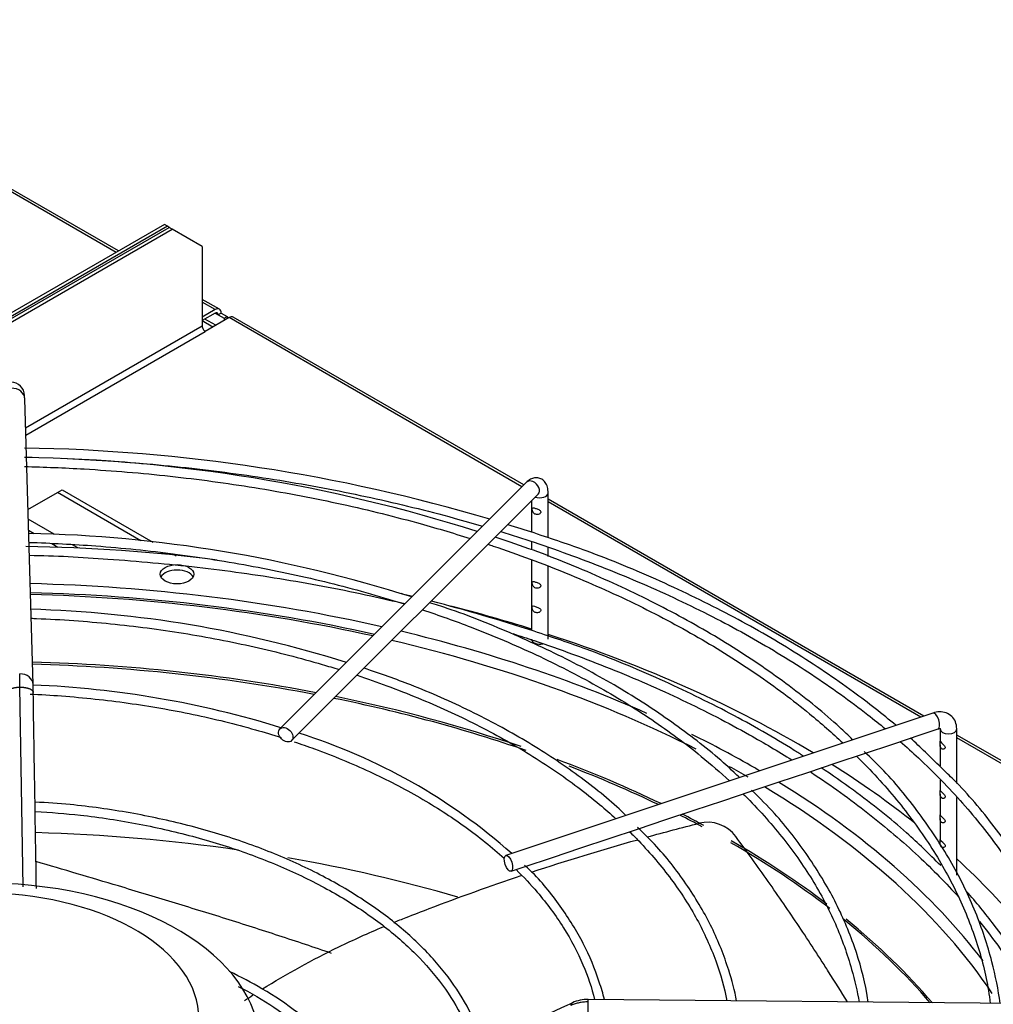
# Paper-space layout 'Layout1' of a CAD drawing. Units: inches. Extents: x 0 to 16.7, y -0.7 to 10.7.
# Drawn here: x 3.7 to 4.1, y 9.8 to 10.1 of the extents above; entities that cross this region are included whole.
import ezdxf

# ---------------------------------------------------------------- set-up
doc = ezdxf.new("R2010")
doc.units = ezdxf.units.IN
doc.header["$MEASUREMENT"] = 0
for name, color, linetype in [('0510F-3479_-_PAN', 7, 'Continuous'), ('0510F-3480_-_PAN', 7, 'Continuous'), ('0719F-3054_TOP_C', 7, 'Continuous'), ('Default', 7, 'Continuous'), ('DUNLI_630', 7, 'Continuous')]:
    doc.layers.add(name, color=color, linetype=linetype)

# ---------------------------------------------------------------- blocks, each defined once
blk = doc.blocks.new('SE2')
at = {"layer": '0510F-3479_-_PAN', "color": 7, "linetype": 'Continuous'}
for p, q in [((3.60215350377067, 9.973383013512805), (3.756339977173568, 10.06240261543736)), ((3.757489025692996, 10.06173921196535), (3.756339977173568, 10.06240261543736)), ((3.605041955361031, 9.973723854872036), (3.757489025692996, 10.06173921196535)), ((3.768979510887277, 10.05510517724532), (3.757489025692996, 10.06173921196535)), ((3.768979510887277, 10.05510517724532), (3.768979510887277, 10.02458861753314)), ((3.768979510887277, 10.02458861753314), (3.701339547672906, 9.985536666563352)), ((3.779217533195382, 10.02784592858068), (3.770128559406705, 10.02259840711713)), ((3.891324578382022, 9.963120895864124), (3.779217533195383, 10.02784592858068)), ((3.892021419713454, 9.963817737195557), (3.780842533195382, 10.02800689725496)), ((3.701415932554286, 9.982927153507163), (3.770128559406706, 10.02259840711713)), ((4.045206559989358, 9.875376255221424), (3.901374490707639, 9.958417739139316)), ((4.043999595398504, 9.874973933691138), (3.901374490707639, 9.957318576277599)), ((4.679147982810952, 9.509370004104964), (4.057799914254096, 9.868105478746678)), ((4.677522982810952, 9.509209035430679), (4.057799914254097, 9.867006315884959))]:
    blk.add_line(p, q, dxfattribs=at)
for centre, major_axis, ratio, start_param, end_param in [((3.779217533195382, 10.02519231469266), (-0.001624999999999527, -0.002814582562299911), 0.5773502691895748, 3.141592653589793, 3.926990816987737), ((3.770128559406706, 10.02392521406114), (0.000812499999999575, -0.001407291281150021), 0.5773502691896262, 3.926990816987466, 5.497787143783846)]:
    blk.add_ellipse(centre, major_axis=major_axis, ratio=ratio, start_param=start_param, end_param=end_param, dxfattribs=at)
at = {"layer": '0510F-3480_-_PAN', "color": 7, "linetype": 'Continuous'}
for p, q in [((3.736936485613031, 10.05335606564568), (3.299369289957029, 10.30598560384619)), ((3.735984582651887, 10.05280648421482), (3.299369289957029, 10.30488644098448)), ((3.754472773329493, 10.06348064607937), (3.597459769936326, 9.972829146304061)), ((3.755621821848921, 10.06281724260736), (3.600348221526688, 9.973169987663288)), ((3.755621821848921, 10.06281724260736), (3.754472773329492, 10.06348064607936)), ((3.756339977173567, 10.06240261543735), (3.755621821848921, 10.06281724260736)), ((3.775528183793022, 10.03107513831298), (3.768979510887278, 10.03485601637794)), ((3.773903183793022, 10.0309141696387), (3.768979510887278, 10.03375685351623)), ((3.773903183793022, 10.0309141696387), (3.768979510887278, 10.02807148576116)), ((3.773903183793022, 10.02958736269469), (3.768979510887278, 10.02674467881715)), ((3.773903183793021, 10.02958736269469), (3.775052232312449, 10.02892395922268)), ((3.776201280831878, 10.02958736269469), (3.77505223231245, 10.02892395922268)), ((3.77505223231245, 10.02892395922268), (3.777350329351306, 10.02759715227868)), ((3.776201280831878, 10.02958736269469), (3.778499377870735, 10.02826055575068)), ((3.777350329351307, 10.02759715227868), (3.778499377870735, 10.02826055575068)), ((3.778499377870735, 10.02826055575068), (3.778499377870735, 10.02743130141067)), ((3.777350329351307, 10.02759715227868), (3.777350329351307, 10.02676789793867))]:
    blk.add_line(p, q, dxfattribs=at)
for major_axis, ratio, start_param, end_param in [((-0.001625000000000192, -0.002814582562298903), 0.5773502691897262, 2.356194490192427, 3.92699081698757), ((-0.0008125000000000146, -0.001407291281149753), 0.5773502691896256, 2.35619449019231, 3.92699081698782)]:
    blk.add_ellipse((3.773903183793022, 10.02826055575068), major_axis=major_axis, ratio=ratio, start_param=start_param, end_param=end_param, dxfattribs=at)
at = {"layer": '0719F-3054_TOP_C', "color": 7, "linetype": 'Continuous'}
for p, q in [((3.772990538032596, 10.0242507712472), (3.768979510887276, 10.02656653884928)), ((3.774156619159998, 10.0249240085), (3.76999131827707, 10.02732884608602))]:
    blk.add_line(p, q, dxfattribs=at)
at = {"layer": 'DUNLI_630', "color": 7, "linetype": 'Continuous'}
for p, q in [((3.70420979154242, 9.887481413788413), (3.70100960759809, 9.996808307199984)), ((3.89303482826782, 9.964831145749923), (3.798669670787505, 9.870465988269626)), ((3.702252072609967, 9.95436235962817), (3.71357557208533, 9.960899985098441)), ((3.71357557208533, 9.96089998509844), (3.715385097312776, 9.96194471497561)), ((3.745495872476231, 9.942470791075142), (3.713575572085331, 9.96089998509844)), ((3.715385097312776, 9.96194471497561), (3.750029022316892, 9.941943035548702)), ((3.803193483856119, 9.86594217520101), (3.897558641336435, 9.960307332681307)), ((3.901374490707639, 9.943569752105203), (3.901374490707639, 9.960746891776196)), ((3.894976852912364, 9.957725544257235), (3.894976852912364, 9.945764287762648)), ((3.712250961592009, 9.944949071288589), (3.702360465946963, 9.950659351611675)), ((3.704648888583804, 9.94515921067759), (3.702484892839427, 9.94640859420313)), ((3.894976852912364, 9.942159721691477), (3.894976852912364, 9.939044670658282)), ((3.713715591752388, 9.939924547162546), (3.711343351733507, 9.941294160576028)), ((3.721353721150193, 9.939693590607304), (3.719245442022966, 9.940910806128935)), ((3.754515198097941, 9.937263480999539), (3.753424221545661, 9.937893356605677)), ((3.901374490707639, 9.936489385808008), (3.901374490707639, 9.939875303118352)), ((3.757823267107787, 9.93744302622055), (3.759043203740594, 9.936738695477203)), ((3.894976852912364, 9.935004523535438), (3.894976852912364, 9.908154012184479)), ((3.901374490707639, 9.90474937035981), (3.901374490707639, 9.932627011741658)), ((3.700436948948235, 9.809963956814464), (3.699201838101226, 9.886428324696865)), ((4.048603074833177, 9.876508426836029), (3.88515782761304, 9.822026677762652)), ((4.044142084022991, 9.868277727540017), (4.050626185540962, 9.870439094712674)), ((4.051402276458821, 9.870434631383558), (4.051402276458821, 9.8656691958383)), ((4.057799914254096, 9.849601333850895), (4.057799914254096, 9.870434631383556)), ((4.033292384324201, 9.864661160973755), (4.044142084022991, 9.868277727540018)), ((4.022454429780671, 9.861048509459245), (4.033292384324201, 9.864661160973755)), ((4.051402276458821, 9.864319125546615), (4.051402276458821, 9.8562657036622)), ((4.011591985062247, 9.857427694553104), (4.022454429780671, 9.861048509459245)), ((4.000716975610772, 9.853802691402613), (4.011591985062248, 9.857427694553104)), ((3.989848637401949, 9.850179911999671), (4.000716975610771, 9.853802691402612)), ((3.979016681818661, 9.846569260138576), (3.989848637401949, 9.850179911999673)), ((4.051402276458821, 9.850807800596186), (4.051402276458821, 9.846864058049215)), ((3.968207168913457, 9.842966089170174), (3.979016681818661, 9.846569260138574)), ((4.051402276458821, 9.84551398775753), (4.051402276458821, 9.837461489154672)), ((4.057799914254096, 9.814437109967171), (4.057799914254096, 9.84424372057415)), ((3.957264358599833, 9.839318485732301), (3.968207168913457, 9.842966089170176)), ((3.946444184596551, 9.835711761064541), (3.957264358599833, 9.839318485732301)), ((4.051402276458821, 9.836111418862988), (4.051402276458821, 9.827955164280182)), ((3.935578911810599, 9.832090003469222), (3.946444184596552, 9.83571176106454)), ((3.913901321722141, 9.824864140106405), (3.924720796379179, 9.82847063165875)), ((3.924720796379179, 9.82847063165875), (3.935578911810599, 9.832090003469222)), ((3.903021035451826, 9.8212373780163), (3.913901321722141, 9.824864140106405)), ((3.89214111477672, 9.817610737791265), (3.903021035451826, 9.821237378016301)), ((3.887180938320824, 9.8159573456393), (3.89214111477672, 9.817610737791265)), ((4.105994706464935, 9.765033319830712), (3.916634972442406, 9.766880946892426))]:
    blk.add_line(p, q, dxfattribs=at)
for centre, radius, start, end in [((3.695729317354288, 9.997993647057722), 0.005191728428449159, 0.3903103309659007, 89.56377730203029), ((3.6913488189117, 9.318653846159314), 0.6593256558672187, 73.45660128047797, 89.1713704484159), ((3.691079222599998, 9.370015262584872), 0.6043780825163615, 72.35818415816652, 89.07065850842997), ((3.69147479852158, 9.424724805732138), 0.5206540664383377, 72.37075842830166, 88.78420106047452), ((3.6913488189117, 9.318653846159314), 0.6593256558672187, 71.92037978863671, 72.82875709596182), ((3.69199396480523, 9.283823403412093), 0.6564829078911394, 82.76928337112149, 89.1734062966044), ((3.69199396480523, 9.283823403412093), 0.6564829078911394, 76.12144375266554, 76.51629057887394), ((3.69199396480523, 9.283823403412093), 0.6564829078911394, 71.89861327765274, 75.46864518929777), ((3.690760327015325, 9.472910558776253), 0.443490075233693, 72.4933818206496, 88.37037930786273), ((3.196787825645108, 9.880839784232403), 0.5024450932159396, 0.6372962720763432, 1.216986562514356), ((3.453017601334429, 9.880574812786135), 0.2512870808606049, 0.8645717280890294, 1.57764935964968), ((3.688776122224306, 9.51380516714168), 0.373752872756643, 72.83383442485874, 87.60988470129143), ((3.739901319900976, 9.656758803704275), 0.2220622209411009, 48.35977375211693, 72.68219312755572), ((3.962297226742301, 9.821160378773216), 0.01356782142852819, 36.33841885301533, 103.4421717361983), ((-15.90024121859345, 52.78710920380294), 47.36368993541134, 294.5994271984214, 294.7255192675095), ((3.916461210893631, 9.752773269206022), 0.01410862607849576, 89.29234586157287, 114.3288886926896)]:
    blk.add_arc(centre, radius, start, end, dxfattribs=at)
for centre, major_axis, ratio, start_param, end_param in [((3.695893688635085, 9.996658555558692), (-0.005115918963004833, -0.0001497516412936159), 0.8163800057808939, 3.141592653589793, 4.6884966976497), ((3.895296734802127, 9.962569239215615), (-0.002261906534306987, 0.002261906534307445), 0.7071067811865261, 3.141592653589659, 6.283185307179586), ((3.898175671810001, 9.960746891776195), (0.003198818897637935, -1.015479121394888e-16), 0.5773502691895328, 4.140724364221704, 6.283185307179586), ((3.759316253481396, 9.927543563052106), (0.006397637795275368, 2.028183709671211e-16), 0.577350269189603, 0.2867565519431743, 2.854836101646336), ((3.684494569447798, 9.684643179253026), (0.4185351046574213, -7.125514330832315e-16), 0.5773502691895612, 1.195998222737684, 1.526373574739902), ((3.684494569447798, 9.681866018809849), (-0.4173326130722346, 1.407345854207645e-15), 0.577350269189561, 4.343853203804931, 4.667594184109604), ((3.684494569447798, 9.682580077186522), (-0.4149276299019882, 8.368505167949556e-16), 0.5773502691895611, 4.343250812535704, 4.6672866068098), ((3.684494569447798, 9.684643179253026), (0.4414370078740154, -9.25635576589044e-16), 0.5773502691895617, 1.07377248551908, 1.151642797028941), ((3.684494569447798, 9.684643179253026), (0.4185351046574213, -7.125514330832315e-16), 0.5773502691895612, 0.9166374666930182, 1.177093508058054), ((3.684494569447798, 9.682580077186522), (-0.4149276299019882, 8.368505167949556e-16), 0.5773502691895611, 3.992467883325054, 4.324166524902038), ((3.898175671810001, 9.90474937035981), (-0.003198818897637847, -7.962910050282317e-17), 0.5773502691895996, 0, 1.930998727138663), ((3.684494569447798, 9.684643179253026), (0.4414370078740154, -9.25635576589044e-16), 0.5773502691895617, 0.7654949998968856, 1.057209655516805), ((3.684494569447798, 9.662005069806302), (-0.4057643081682086, 1.14099067482538e-15), 0.5773502691895614, 4.391408584351332, 4.664397472076046), ((3.684494569447798, 9.661291011429629), (0.4056102362204725, -6.770374091655961e-16), 0.5773502691895611, 1.251450680231366, 1.52272850225633), ((3.699093872579417, 9.887331662147119), (-0.005115918963005128, -0.0001497516412940177), 0.8163800057807663, 3.143899176676991, 4.688496697649542), ((3.684494569447798, 9.661291011429629), (0.4056102362204725, -6.770374091655961e-16), 0.5773502691895611, 1.031042545755962, 1.231761726849967), ((3.684494569447798, 9.662005069806302), (-0.4057643081682086, 1.14099067482538e-15), 0.5773502691895614, 4.178416554631404, 4.37173338769731), ((4.049614630187069, 9.87347376077435), (-0.001011555353892404, 0.00303466606167743), 0.4082482904639247, 3.141592653589793, 6.283185307178994), ((4.049614630187069, 9.87347376077435), (-0.001011555353892404, 0.00303466606167743), 0.4082482904639247, 3.119018381501583, 3.141592653589793), ((4.054601095356459, 9.870434631383558), (0.003198818897637759, 2.885514443307878e-17), 0.5773502691896008, 3.14269079810277, 6.28318530717957), ((3.684494569447798, 9.684643179253026), (0.4185351046574213, -7.125514330832315e-16), 0.5773502691895612, 0.7853981633974536, 0.8637046128618934), ((3.684494569447798, 9.662005069806302), (-0.4057643081682086, 1.14099067482538e-15), 0.5773502691895614, 4.016674372364264, 4.138542639739843), ((3.684494569447798, 9.661291011429629), (0.4056102362204725, -6.770374091655961e-16), 0.5773502691895611, 0.8780352556257576, 0.9828462821800251), ((3.684494569447798, 9.682580077186522), (-0.4149276299019882, 8.368505167949556e-16), 0.5773502691895611, 3.926990816987248, 3.950907923637321), ((3.684494569447798, 9.684643179253026), (0.4185351046574213, -7.125514330832315e-16), 0.5773502691895612, 0.7790186991743822, 0.7853981633974533), ((3.684494569447798, 9.684643179253026), (0.4414370078740154, -9.25635576589044e-16), 0.5773502691895617, 0.6283127614422019, 0.7419589380858079), ((3.684494569447798, 9.682580077186522), (-0.4149276299019882, 8.368505167949556e-16), 0.5773502691895611, 3.511536626912052, 3.905423005829467), ((3.684494569447798, 9.684643179253026), (0.4185351046574213, -7.125514330832315e-16), 0.5773502691895612, 0.4129177593329088, 0.7541177309067435), ((3.684494569447798, 9.661291011429629), (0.4056102362204725, -6.770374091655961e-16), 0.5773502691895611, 0.823096478427729, 0.8515697613424221), ((3.684494569447798, 9.662005069806302), (-0.4057643081682086, 1.14099067482538e-15), 0.5773502691895614, 3.962609583114302, 3.990246356804608), ((3.684494569447798, 9.596885869570633), (-0.4056102362204724, 7.480654570008669e-16), 0.5773502691895612, 4.467664550363462, 4.661418505718545), ((3.684494569447798, 9.661291011429629), (0.4056102362204725, -6.770374091655961e-16), 0.5773502691895611, 0.6427383628184433, 0.7853981633974502), ((3.684494569447798, 9.662005069806302), (-0.4057643081682086, 1.14099067482538e-15), 0.5773502691895614, 3.789425133729953, 3.926990816987248), ((3.684494569447798, 9.596885869570633), (-0.4056102362204724, 7.480654570008669e-16), 0.5773502691895612, 4.2461554904264, 4.419142600347741), ((3.684494569447798, 9.684643179253026), (0.4414370078740154, -9.25635576589044e-16), 0.5773502691895617, 0.3253556800255097, 0.5629969380209678), ((3.684494569447798, 9.750199980650159), (0.1062310507206691, -4.439252989704428e-18), 0.5773502691895606, 7.238007789303497e-17, 4.616637447288126), ((3.684494569447798, 9.759602547982025), (0.08316929130427742, -7.99065538146797e-17), 0.5773502691895634, 1.664102325441588e-15, 4.589968039982428), ((3.684494569447798, 9.661291011429629), (0.4056102362204725, -6.770374091655961e-16), 0.5773502691895611, 0.4616603294175023, 0.6204600289428134), ((3.684494569447798, 9.662005069806302), (-0.4057643081682086, 1.14099067482538e-15), 0.5773502691895614, 3.599626099645056, 3.758875332215284), ((3.916585036224875, 9.761763080270065), (4.993621753077911e-05, 0.005117866622361948), 0.01379684123692204, 0.6155470197665958, 3.141592653589793), ((3.916585036224875, 9.761763080270065), (-4.993621753071639e-05, -0.005117866622361912), 0.01379684123690576, 3.141592653589793, 3.757139673358181)]:
    blk.add_ellipse(centre, major_axis=major_axis, ratio=ratio, start_param=start_param, end_param=end_param, dxfattribs=at)
for centre, major_axis, ratio in [((3.759316253481396, 9.929633022806447), (0.006397637795275636, 1.267961635184327e-16), 0.5773502691895579), ((3.800931577321814, 9.868204081735314), (0.00226190653430732, -0.002261906534307486), 0.7071067811866361), ((3.886169382966932, 9.818992011700976), (0.001011555353892466, -0.003034666061677162), 0.4082482904639073)]:
    blk.add_ellipse(centre, major_axis=major_axis, ratio=ratio, dxfattribs=at)
for points, knots in [([(3.701009243108006, 9.996820065826252), (3.700999756124552, 9.997121749325645), (3.700983656696692, 9.997622170474271), (3.700958387068549, 9.998108259629324), (3.700941706093249, 9.998252407722806), (3.700933952476398, 9.998252755867076), (3.700933006311331, 9.998251747998957)], [0, 0, 0, 0, 0.2501518891948608, 0.5001670903238453, 0.7498219577604325, 0.7850277171251613, 0.7850277171251613, 0.7850277171251613, 0.7850277171251613]), ([(3.715018944314852, 9.974027000959444), (3.72098329578966, 9.973777251997484), (3.738428488851424, 9.972831255751487), (3.767155053608143, 9.970223930141374), (3.800817934615009, 9.965509758129743), (3.83369410862299, 9.959219807358743), (3.858664627618883, 9.953090146715121), (3.872640423377562, 9.94911827437245), (3.876242353003283, 9.948057205007183)], [0.2615319466011173, 0.2615319466011173, 0.2615319466011173, 0.2615319466011173, 0.268303147732266, 0.2813677757752964, 0.2944319196013829, 0.3074953625124023, 0.3205578929312722, 0.3251384852445379, 0.3251384852445379, 0.3251384852445379, 0.3251384852445379]), ([(3.70089485757032, 9.970872951961162), (3.708547526538283, 9.970686044381075), (3.72723118960031, 9.969909434632385), (3.756735694675051, 9.967434943838592), (3.789081494151671, 9.963066472860758), (3.820657899149035, 9.957119466452921), (3.848118686561599, 9.950400247317212), (3.864801456214658, 9.945467202999087), (3.871527818582776, 9.943330443688287)], [0.5138145968051551, 0.5138145968051551, 0.5138145968051551, 0.5138145968051551, 0.5330521923966424, 0.5608414420577965, 0.5886295908938461, 0.616416092743468, 0.644200413094081, 0.6634929272427592, 0.6634929272427592, 0.6634929272427592, 0.6634929272427592]), ([(3.901374490707639, 9.960746891776218), (3.901337458859983, 9.961596703191077), (3.901233289103406, 9.962932735861157), (3.900416850648614, 9.964768825081666), (3.89907562368533, 9.966059512055965), (3.897390136238938, 9.96665707331783), (3.895705434687293, 9.96653895425696), (3.89420788586448, 9.96587350917113), (3.893467159587317, 9.96522890106705), (3.89303482826782, 9.964831145749923)], [0, 0, 0, 0, 0.1835907182849042, 0.3408984556117279, 0.4800021166265024, 0.6126511396297195, 0.7421734192133611, 0.8693226074442891, 1, 1, 1, 1]), ([(3.895312267019847, 9.954984975773348), (3.895200453355482, 9.954797108285865), (3.89520915313173, 9.954345129365482), (3.895464973076116, 9.953465461978306), (3.895726266417668, 9.953089090172986), (3.896397559592226, 9.952614353326707), (3.896812206278658, 9.95248357913502), (3.897668423119609, 9.952489649131632), (3.898121424664707, 9.952652053444519), (3.898619263410775, 9.953296450582245), (3.898596313018807, 9.953733383873626), (3.898043422954858, 9.954316097555573), (3.89758465329782, 9.954488677257602), (3.896726443165467, 9.954791177586985), (3.896322435856736, 9.95492717944112), (3.895666940404141, 9.955122748318502), (3.895424080684212, 9.955172843260828), (3.895312267019847, 9.954984975773348)], [0, 0, 0, 0, 0.125, 0.125, 0.25, 0.25, 0.375, 0.375, 0.5, 0.5, 0.625, 0.625, 0.75, 0.75, 0.875, 0.875, 1, 1, 1, 1]), ([(3.883199376705304, 9.945960461703791), (3.887495888846416, 9.944636048971033), (3.901828198715883, 9.940032169737698), (3.925414677112291, 9.931378939896684), (3.95299662330335, 9.919320857611467), (3.978763604392817, 9.906004319457452), (4.00254224999924, 9.891520932780878), (4.019343372217879, 9.879442394733806), (4.028257951049767, 9.872264403386543), (4.030428158273567, 9.870466040235131)], [0.3281018730003919, 0.3281018730003919, 0.3281018730003919, 0.3281018730003919, 0.3336193130793769, 0.3466794549768771, 0.3597382080754344, 0.3727955645962787, 0.3858516904009943, 0.3989070296437848, 0.4032172095733645, 0.4032172095733645, 0.4032172095733645, 0.4032172095733645]), ([(4.034459825540529, 9.87180969501908), (4.029392829945648, 9.876096206042394), (4.016803464168542, 9.885890507397496), (3.995970587234714, 9.900001537757598), (3.971158984586008, 9.914230691578064), (3.944670873535783, 9.927080062317431), (3.918950189486853, 9.937782012997227), (3.90334692885599, 9.942986870675147), (3.895962833209489, 9.945426074036142)], [0.1475022532250447, 0.1475022532250447, 0.1475022532250447, 0.1475022532250447, 0.2698288013464313, 0.4262701805065427, 0.5827272136572202, 0.7391833103185648, 0.8956308691248627, 1, 1, 1, 1]), ([(3.70263307951305, 9.941833428202855), (3.711175976896621, 9.941568261636235), (3.729988879098072, 9.940569740481953), (3.75877075393737, 9.937623312365293), (3.788667944236386, 9.932899185005704), (3.817684464884812, 9.926616400824118), (3.836654468793608, 9.921319737451595), (3.846081514868311, 9.918359626011776), (3.846446792046607, 9.918244422111329)], [0.5176123725654759, 0.5176123725654759, 0.5176123725654759, 0.5176123725654759, 0.5424060377262149, 0.5723243472104411, 0.6022409149924913, 0.6321549682014171, 0.6620657629940664, 0.6632727324200249, 0.6632727324200249, 0.6632727324200249, 0.6632727324200249]), ([(4.017916797016124, 9.866280422199), (4.016258862042783, 9.867934125003014), (4.009227434082639, 9.874761724560702), (3.993871115829278, 9.88710141998261), (3.972530961281842, 9.90178774953683), (3.94879915592436, 9.915493610131172), (3.9233896745397, 9.92781001791258), (3.900060302176338, 9.937489669636), (3.886367138826092, 9.942030767846129), (3.881025479447758, 9.9437745599569)], [0.04240791285682723, 0.04240791285682723, 0.04240791285682723, 0.04240791285682723, 0.09137727654855135, 0.2545198133779669, 0.417711695191489, 0.580924757763505, 0.7441379909011082, 0.9073413749739977, 0.9914233313553823, 0.9914233313553823, 0.9914233313553823, 0.9914233313553823]), ([(3.878359514098939, 9.941107975434857), (3.879021450625455, 9.94088751459287), (3.889240624321312, 9.937460679258702), (3.908486465401034, 9.930308378835011), (3.934744896110853, 9.91860428858657), (3.959163469811033, 9.905654380705013), (3.981563596115805, 9.891555761619754), (3.999786233415421, 9.877908589395027), (4.010142235212775, 9.868859458727606), (4.014220476750274, 9.865051511006348)], [0.6700616289306734, 0.6700616289306734, 0.6700616289306734, 0.6700616289306734, 0.6719820515370691, 0.6997605845075284, 0.727535740908093, 0.7553075286589434, 0.7830764355484262, 0.8108437283640113, 0.8303875116962011, 0.8303875116962011, 0.8303875116962011, 0.8303875116962011]), ([(3.702774437198328, 9.936901603613618), (3.7124933278044, 9.936777628082366), (3.734689398210614, 9.935470448553662), (3.767085367986373, 9.932645496508993), (3.800836605461434, 9.927890951149024), (3.827166649729702, 9.922858461634583), (3.842224129930509, 9.919410669926544), (3.846529950342935, 9.918376638934697)], [0.00845542665829506, 0.00845542665829506, 0.00845542665829506, 0.00845542665829506, 0.05402480944097986, 0.1065490789128128, 0.1590714016670544, 0.2115909065031935, 0.2328256229533806, 0.2328256229533806, 0.2328256229533806, 0.2328256229533806]), ([(3.895312267019847, 9.92677726908972), (3.895200453355482, 9.926589401602238), (3.89520915313173, 9.926137422681855), (3.895464973076116, 9.925257755294679), (3.895726266417668, 9.924881383489357), (3.896397559592225, 9.92440664664308), (3.896812206278658, 9.924275872451393), (3.897668423119608, 9.924281942448006), (3.898121424664707, 9.924444346760891), (3.898619263410775, 9.925088743898618), (3.898596313018807, 9.925525677189999), (3.898043422954857, 9.926108390871944), (3.89758465329782, 9.926280970573975), (3.896726443165467, 9.926583470903362), (3.896322435856736, 9.926719472757492), (3.895666940404141, 9.926915041634874), (3.895424080684212, 9.926965136577204), (3.895312267019847, 9.92677726908972)], [0, 0, 0, 0, 0.125, 0.125, 0.25, 0.25, 0.375, 0.375, 0.5, 0.5, 0.625, 0.625, 0.75, 0.75, 0.875, 0.875, 1, 1, 1, 1]), ([(3.853281262112626, 9.916029043203597), (3.859590788307222, 9.91392783722211), (3.87454620926242, 9.908567883025798), (3.897047193566713, 9.899021229887483), (3.920194636512867, 9.887171794194716), (3.941351654870223, 9.874158210039285), (3.95801589205161, 9.86181513763345), (3.967316282067182, 9.8537479648923), (3.970759110881074, 9.850565502680658)], [0.6708493324119289, 0.6708493324119289, 0.6708493324119289, 0.6708493324119289, 0.6919726344957019, 0.7218750921277521, 0.75177298912576, 0.781666806264648, 0.8115580957028317, 0.8304667323423217, 0.8304667323423217, 0.8304667323423217, 0.8304667323423217]), ([(3.974551635495613, 9.851825070229307), (3.973902355048131, 9.852475480186332), (3.968210021627804, 9.858070335158821), (3.954959672806611, 9.868793001341956), (3.935083988560642, 9.882519214512376), (3.912793005353611, 9.895265620828239), (3.888840883343921, 9.90656963531679), (3.869111411247545, 9.914582044347462), (3.858377129220615, 9.917989236752204), (3.855987404271473, 9.918736763745645)], [0.05220582044291758, 0.05220582044291758, 0.05220582044291758, 0.05220582044291758, 0.07475624302342229, 0.2490245137021204, 0.4233638228512284, 0.5977332142938788, 0.7721028151390128, 0.9464590639206427, 0.9900570610447488, 0.9900570610447488, 0.9900570610447488, 0.9900570610447488]), ([(3.895377726923446, 9.917449346836749), (3.895224260859492, 9.917333821885594), (3.895196783870473, 9.916955945476808), (3.895370486064108, 9.916074154609852), (3.895591851333254, 9.91564538311043), (3.896209583093724, 9.915093903984841), (3.896610995469021, 9.914927292452358), (3.897450057506298, 9.914844687605033), (3.897917079457222, 9.914940879770377), (3.89854370844865, 9.915490430425015), (3.898642783232756, 9.915932576809409), (3.898234921442195, 9.916590581414152), (3.897796626564369, 9.916791612328337), (3.896934612194347, 9.917115243391406), (3.896513339728538, 9.917250178305077), (3.895810423899051, 9.917475267481143), (3.895531192987398, 9.917564871787906), (3.895377726923446, 9.917449346836749)], [0, 0, 0, 0, 0.125, 0.125, 0.25, 0.25, 0.375, 0.375, 0.5, 0.5, 0.625, 0.625, 0.75, 0.75, 0.875, 0.875, 1, 1, 1, 1]), ([(3.703476854473774, 9.912794396877185), (3.704173458168373, 9.912767809946022), (3.714372466254113, 9.912357010769744), (3.733996007957367, 9.910956961199409), (3.76189947461613, 9.90731613354676), (3.78903387759506, 9.902097189495725), (3.808648051635348, 9.897028105519233), (3.819222893300189, 9.893824779992887), (3.82135502587895, 9.893158929459254)], [0.521536856024585, 0.521536856024585, 0.521536856024585, 0.521536856024585, 0.5239266406936431, 0.5565342738129739, 0.58914007995292, 0.6217428884376153, 0.6543415519678641, 0.6626451467434844, 0.6626451467434844, 0.6626451467434844, 0.6626451467434844]), ([(3.999072611038831, 9.860023980885485), (3.997916904828752, 9.860761807444916), (3.988931258614057, 9.866428231945317), (3.971158984586006, 9.876620415999895), (3.944670873535783, 9.88946978673926), (3.918950189486853, 9.900171737419058), (3.903346928855989, 9.905376595096975), (3.895962833209488, 9.907815798457973)], [0.4029899145167596, 0.4029899145167596, 0.4029899145167596, 0.4029899145167596, 0.4262701805065429, 0.58272721365722, 0.7391833103185628, 0.8956308691248602, 1, 1, 1, 1]), ([(3.887855454392252, 9.906893145792226), (3.890575999254465, 9.906029023868076), (3.903318866849941, 9.901875031392438), (3.925414773408426, 9.893768620283192), (3.952996597152931, 9.881710594109437), (3.975962210563525, 9.86984182172353), (3.989410482109542, 9.861866951429555), (3.994665433150895, 9.858573484514142)], [0.3024758106615636, 0.3024758106615636, 0.3024758106615636, 0.3024758106615636, 0.3166181154470119, 0.3691243490807071, 0.4216249992680398, 0.4741200347356962, 0.5094881943672648, 0.5094881943672648, 0.5094881943672648, 0.5094881943672648]), ([(3.931070999344506, 9.83733196957229), (3.930231905840207, 9.838165383996222), (3.924690257321046, 9.843533585083955), (3.911943689710952, 9.85355796449438), (3.893059634069107, 9.866039183158943), (3.872025359052594, 9.877345188279012), (3.850761833156977, 9.886820143993745), (3.837442306729096, 9.891441503277175), (3.830911130748829, 9.893659626806691)], [0.0582510328091389, 0.0582510328091389, 0.0582510328091389, 0.0582510328091389, 0.09210747613066422, 0.2813359748881323, 0.4706567748424096, 0.6600119677454586, 0.8493599787536671, 0.9884566678220543, 0.9884566678220543, 0.9884566678220543, 0.9884566678220543]), ([(3.828202759064495, 9.890950200902028), (3.832079875282982, 9.889659270726883), (3.844033041460242, 9.885461668282236), (3.863181188900169, 9.877577798196198), (3.884660615156604, 9.866727719683503), (3.904153895055046, 9.854712204403057), (3.917984733326004, 9.84428194152189), (3.92528172873897, 9.83790813760143), (3.92728986537266, 9.83607676392838)], [0.6716022492331909, 0.6716022492331909, 0.6716022492331909, 0.6716022492331909, 0.6869350102015982, 0.71952242323519, 0.7521034263090314, 0.7846785816931728, 0.8172501213712237, 0.8301590738231748, 0.8301590738231748, 0.8301590738231748, 0.8301590738231748]), ([(3.703042039950203, 9.883779185577081), (3.707079144959896, 9.883596681158753), (3.719718231489204, 9.882837323132227), (3.740744194117648, 9.880579216131915), (3.765626179768643, 9.876242407434534), (3.784994220798068, 9.871482229190287), (3.795962667172875, 9.868180321651126), (3.799220858750003, 9.867142544125777)], [0.5253537813347369, 0.5253537813347369, 0.5253537813347369, 0.5253537813347369, 0.5423070221627796, 0.5785368445496639, 0.6147628352557744, 0.6509830980292101, 0.6665750885140188, 0.6665750885140188, 0.6665750885140188, 0.6665750885140188]), ([(3.70548667196538, 9.809396229551123), (3.705389528341433, 9.81540574329166), (3.705192259259892, 9.827612310767472), (3.704775735149237, 9.85340625754368), (3.70449578550603, 9.870752036247772), (3.704276074114498, 9.884366496274053)], [0.2384637384036968, 0.2384637384036968, 0.2384637384036968, 0.2384637384036968, 0.425637521397861, 0.6255483822286524, 1, 1, 1, 1]), ([(4.057799914254135, 9.870434631383558), (4.057703976822391, 9.871470505144453), (4.057496854565963, 9.873133260413173), (4.055930762581802, 9.875366745410837), (4.053772256658398, 9.876687100001426), (4.051150831684874, 9.877120882024775), (4.049548012914952, 9.876752376050533), (4.048603074833177, 9.876508426836029)], [0, 0, 0, 0, 0.2178686933246516, 0.4090579571226959, 0.6087116624874939, 0.8019915410469737, 1, 1, 1, 1]), ([(4.050626185540962, 9.870439094712676), (4.050839800861182, 9.87049194579676), (4.051210037413297, 9.87058725983867), (4.051515533854619, 9.870537920387745), (4.051465335298558, 9.870511089868545), (4.051352399173883, 9.870762021828417), (4.051388402892087, 9.870527010033921), (4.05140227645886, 9.870434631383558)], [0, 0, 0, 0, 0.1504230990236828, 0.3107639537030785, 0.5031045482484952, 0.8235089895246994, 1, 1, 1, 1]), ([(3.804119812525529, 9.865538108822985), (3.806748972548655, 9.864653079291305), (3.816727556203926, 9.861143914726325), (3.833271076404364, 9.854310848590005), (3.852581388417996, 9.844328571497524), (3.869869333108719, 9.83320435414243), (3.879911661115536, 9.825117175046035), (3.884530350728396, 9.820933035248752)], [0.6744423011984487, 0.6744423011984487, 0.6744423011984487, 0.6744423011984487, 0.6871958470505687, 0.7233996290895379, 0.7595937834164113, 0.7957793110035909, 0.8319603716751298, 0.8319603716751298, 0.8319603716751298, 0.8319603716751298]), ([(4.036129082296815, 9.86561823454003), (4.038511351730832, 9.863538904512327), (4.047032203795221, 9.855846646346638), (4.060429397967342, 9.842100235450966), (4.074815667671012, 9.82401104312305), (4.08657671755866, 9.805312184374047), (4.095636200899873, 9.786126254886803), (4.099989253523032, 9.772614530855451), (4.101704786423434, 9.765570897493864), (4.10182115391218, 9.765082251707572)], [0.4070586381052481, 0.4070586381052481, 0.4070586381052481, 0.4070586381052481, 0.4119622376083753, 0.4250184323501655, 0.4380775571275008, 0.4511423212379699, 0.4642159985299754, 0.4773017248320199, 0.4782767941725711, 0.4782767941725711, 0.4782767941725711, 0.4782767941725711]), ([(4.051412601826095, 9.865558865902061), (4.051429448396028, 9.865342821934282), (4.05140921462856, 9.864860723906826), (4.051396649090981, 9.86395210656178), (4.051449941256567, 9.863551889225189), (4.0517704879414, 9.862957651932673), (4.052030352048065, 9.862740759008966), (4.052657907299486, 9.862568753857479), (4.053039441725302, 9.86264085225798), (4.053417943834436, 9.863207670269427), (4.05332987400719, 9.863655758136161), (4.052786507697202, 9.864378504404593), (4.052411445800606, 9.864668893588403), (4.051836748496923, 9.865182145887044), (4.051623315613197, 9.8654136302003), (4.051396781217482, 9.86571773492916), (4.051395755256161, 9.865774909869842), (4.051412601826095, 9.865558865902061)], [0, 0, 0, 0, 0.125, 0.125, 0.25, 0.25, 0.375, 0.375, 0.5, 0.5, 0.625, 0.625, 0.75, 0.75, 0.875, 0.875, 1, 1, 1, 1]), ([(4.01943103232309, 9.860040639879637), (4.024920654637361, 9.854601024106064), (4.035150712111022, 9.843398427351493), (4.047969837202165, 9.825895993437817), (4.058199164029565, 9.807737022783988), (4.065612791687921, 9.78928239348581), (4.069359439127493, 9.774714454611395), (4.070372485848106, 9.767034184134788), (4.070555469241408, 9.765386689691706)], [0.8388931378658901, 0.8388931378658901, 0.8388931378658901, 0.8388931378658901, 0.8663818479699696, 0.8941614501771644, 0.9219572757398902, 0.9497777264592902, 0.9776296858786373, 0.9851278617706724, 0.9851278617706724, 0.9851278617706724, 0.9851278617706724]), ([(4.074355679908871, 9.765356354116166), (4.07375621002288, 9.770579533363513), (4.071191437604334, 9.782582181374826), (4.065418404296867, 9.80034461031478), (4.056328504221232, 9.81904256327364), (4.044600859361627, 9.836981603128093), (4.032872273011735, 9.851646897126262), (4.025161649160706, 9.859089178054973), (4.022381565772849, 9.86175444534093)], [0.08978020223223303, 0.08978020223223303, 0.08978020223223303, 0.08978020223223303, 0.2325264947215825, 0.4051149278707462, 0.5778455299745558, 0.7507597209975037, 0.9238498871018632, 1, 1, 1, 1]), ([(4.051646468504384, 9.818125530242304), (4.046992347507976, 9.822755542521742), (4.037544306960069, 9.832057367294553), (4.021556161712592, 9.844705873416256), (4.010078601917589, 9.85275623387037), (4.005882559116777, 9.855568885688431)], [0, 0, 0, 0, 0.1134248318566021, 0.2698288013464306, 0.3566399901394927, 0.3566399901394927, 0.3566399901394927, 0.3566399901394927]), ([(4.105540779723485, 9.765073567129702), (4.104734550037764, 9.768509162027993), (4.101930154324625, 9.778705829114825), (4.095713409830771, 9.7950942897437), (4.085452807741842, 9.814438334983297), (4.072529196711858, 9.83295774660235), (4.060761606323942, 9.847160870377133), (4.05348513697917, 9.854011584790237), (4.051646468504384, 9.855735805820473)], [0.2089101597462687, 0.2089101597462687, 0.2089101597462687, 0.2089101597462687, 0.2936479866866656, 0.4586577082952633, 0.6238056682673706, 0.7891108552141485, 0.9545577647903124, 1, 1, 1, 1]), ([(4.001617163864382, 9.854107101721683), (4.001806646094177, 9.853982293961364), (4.009572726938908, 9.848856358426241), (4.02417305515085, 9.83835999805128), (4.042901020964026, 9.822370070168851), (4.05371773543514, 9.81137162497002), (4.05851253343038, 9.806044949508282)], [0.5252990651078986, 0.5252990651078986, 0.5252990651078986, 0.5252990651078986, 0.5266101223039282, 0.5790970476244189, 0.6315834451616823, 0.6791036177656481, 0.6791036177656481, 0.6791036177656481, 0.6791036177656481]), ([(3.975993121280369, 9.845561149832978), (3.976194101050897, 9.845362279077486), (3.981555279825864, 9.840035591236004), (3.991210380227237, 9.829295657640447), (4.002823329063537, 9.812836971285115), (4.011821912191296, 9.795798247036185), (4.017269753880065, 9.780242622558236), (4.019728799440905, 9.770009652483866), (4.020361826054516, 9.7658922599799)], [0.8402885347465929, 0.8402885347465929, 0.8402885347465929, 0.8402885347465929, 0.8414491885379406, 0.8713445638937803, 0.9012519576881323, 0.9311820436254751, 0.9611467418113842, 0.9822561745699862, 0.9822561745699862, 0.9822561745699862, 0.9822561745699862]), ([(4.023797517693967, 9.765843130237108), (4.023653758573107, 9.766978432065429), (4.022658345280922, 9.77386033524174), (4.018985162911997, 9.787224568486995), (4.011546344571253, 9.804693042863384), (4.001302019480729, 9.82165749744695), (3.990210378766171, 9.836164270691985), (3.982513072341759, 9.843775707772819), (3.979195247784433, 9.847025731378563)], [0.1022265847214377, 0.1022265847214377, 0.1022265847214377, 0.1022265847214377, 0.1391256254871048, 0.3271262183510362, 0.5152634119505812, 0.7036304989343591, 0.8922416345495254, 1, 1, 1, 1]), ([(4.051412601826095, 9.846753728112976), (4.051429448396028, 9.846537684145197), (4.05140921462856, 9.846055586117743), (4.051396649090981, 9.845146968772696), (4.051449941256567, 9.844746751436103), (4.0517704879414, 9.844152514143591), (4.052030352048065, 9.843935621219881), (4.052657907299486, 9.843763616068392), (4.053039441725301, 9.843835714468895), (4.053417943834436, 9.844402532480343), (4.05332987400719, 9.844850620347076), (4.052786507697202, 9.845573366615506), (4.052411445800606, 9.845863755799316), (4.051836748496922, 9.84637700809796), (4.051623315613197, 9.846608492411216), (4.051396781217482, 9.846912597140074), (4.051395755256161, 9.846969772080758), (4.051412601826095, 9.846753728112976)], [0, 0, 0, 0, 0.125, 0.125, 0.25, 0.25, 0.375, 0.375, 0.5, 0.5, 0.625, 0.625, 0.75, 0.75, 0.875, 0.875, 1, 1, 1, 1]), ([(3.876421966160186, 9.749856172191311), (3.876310880322607, 9.750247247728558), (3.874907597873383, 9.754989825192856), (3.870696423998192, 9.764454455394532), (3.862270143767166, 9.7771754489982), (3.851162243299304, 9.789301245258013), (3.837637594468278, 9.800537719980342), (3.821865767936012, 9.810748571727245), (3.804085893244423, 9.81977516074362), (3.784574906524046, 9.827483450454809), (3.763565273043606, 9.833781003422134), (3.7415706496634, 9.838509674889636), (3.72134756111673, 9.841401541621408), (3.709687163535362, 9.842171693247286), (3.704965855060913, 9.842432947830636)], [0.06489326137683789, 0.06489326137683789, 0.06489326137683789, 0.06489326137683789, 0.07256788197234645, 0.1578773308377589, 0.2434060953311172, 0.3291814010689163, 0.4151375328704939, 0.5011898408891393, 0.587275583291158, 0.6733532960449174, 0.7594127621087088, 0.8454530126966465, 0.9314775395758305, 0.9821452508617429, 0.9821452508617429, 0.9821452508617429, 0.9821452508617429]), ([(3.705023876372042, 9.838879574528287), (3.711173623242498, 9.838477782178407), (3.723889745131941, 9.837518605404455), (3.745098586064369, 9.83422178131642), (3.766674864518558, 9.829248420408087), (3.787177652152611, 9.822755475096296), (3.806108176835675, 9.814898143500134), (3.823236178663999, 9.805784005799543), (3.838298553735021, 9.79555581566213), (3.851066230738253, 9.7843804421033), (3.861404376907775, 9.772394222735631), (3.868689437335061, 9.760402847978167), (3.872156976846082, 9.752102598492584), (3.873205202588277, 9.748339005956625)], [0.01411803112105316, 0.01411803112105316, 0.01411803112105316, 0.01411803112105316, 0.08041812410582062, 0.1676019868851648, 0.2547685908647448, 0.3419111708327031, 0.4290240569250016, 0.5161045556054313, 0.6031567928133328, 0.6901971855676806, 0.7772528465087284, 0.8643894170693944, 0.9413108771154243, 0.9413108771154243, 0.9413108771154243, 0.9413108771154243]), ([(4.051412601826095, 9.837351159218434), (4.051429448396028, 9.837135115250655), (4.05140921462856, 9.836653017223199), (4.051396649090981, 9.835744399878154), (4.051449941256566, 9.835344182541562), (4.0517704879414, 9.834749945249047), (4.052030352048065, 9.83453305232534), (4.052657907299486, 9.834361047173852), (4.053039441725301, 9.834433145574353), (4.053417943834436, 9.8349999635858), (4.05332987400719, 9.835448051452534), (4.052786507697202, 9.836170797720966), (4.052411445800605, 9.836461186904774), (4.051836748496922, 9.836974439203416), (4.051623315613197, 9.837205923516672), (4.051396781217483, 9.837510028245532), (4.051395755256161, 9.837567203186214), (4.051412601826095, 9.837351159218434)], [0, 0, 0, 0, 0.125, 0.125, 0.25, 0.25, 0.375, 0.375, 0.5, 0.5, 0.625, 0.625, 0.75, 0.75, 0.875, 0.875, 1, 1, 1, 1]), ([(3.973506090692615, 9.76635604436797), (3.972807500790771, 9.770240031054918), (3.970193194783572, 9.779859597872479), (3.964476915808743, 9.794465304020104), (3.955207544587156, 9.810188307435347), (3.945255267210138, 9.823321985368503), (3.938319052449994, 9.830075198447327), (3.935533802950997, 9.832762394559303)], [0.1266644173667794, 0.1266644173667794, 0.1266644173667794, 0.1266644173667794, 0.2726687902939902, 0.479319089017943, 0.6862665116038483, 0.8935554600313053, 1, 1, 1, 1]), ([(3.932555871626032, 9.831080774722551), (3.933736353551033, 9.829914825504414), (3.939568819305942, 9.823988373389634), (3.948911911568022, 9.81295311180939), (3.958810681127695, 9.797562727901155), (3.965762284906978, 9.782094309116399), (3.968901981399775, 9.771366265335729), (3.969762614656052, 9.76636783203698)], [0.841773341221889, 0.841773341221889, 0.841773341221889, 0.841773341221889, 0.8498215394635245, 0.8823999874797236, 0.9149979130070821, 0.9476322479728114, 0.9786337195259962, 0.9786337195259962, 0.9786337195259962, 0.9786337195259962]), ([(4.015887463802025, 9.765920782616064), (4.013534399069163, 9.769782081816995), (4.011136533048523, 9.773638934340532), (4.0077699090893, 9.778951974271095), (4.006843475959434, 9.780403712995486), (4.004980905418643, 9.783302267892042), (4.004046341192587, 9.784746647205612), (4.001228036576273, 9.789073243845863), (3.999322251328637, 9.791959138864453), (3.995461836432409, 9.797727591321461), (3.993507756450847, 9.800609355330566), (3.989561680797897, 9.806355851287968), (3.987567788331466, 9.80922340260625), (3.983537226980777, 9.814950789142632), (3.981501808277721, 9.81780884284912), (3.977391785487063, 9.823514290362272), (3.975315211445686, 9.826364345051234), (3.973226529340593, 9.8292000381585)], [0.7708729972978553, 0.7708729972978553, 0.7708729972978553, 0.7708729972978553, 0.8125000000000017, 0.8125000000000017, 0.8281250000000014, 0.8281250000000014, 0.8437500000000013, 0.8437500000000013, 0.875000000000001, 0.875000000000001, 0.9062500000000008, 0.9062500000000008, 0.9375000000000006, 0.9375000000000006, 0.9687500000000002, 0.9687500000000002, 1, 1, 1, 1]), ([(4.051405791857777, 9.828027488074792), (4.051418739316817, 9.827883966788791), (4.051422904744483, 9.827456402364353), (4.051392950705989, 9.826541797312865), (4.051413699251158, 9.826105041932454), (4.05167613973425, 9.825461288236284), (4.05191007915619, 9.825217522587927), (4.05250320921188, 9.824966923498948), (4.052885076799426, 9.824973261812227), (4.053373470315707, 9.825422619068684), (4.053397914842616, 9.8258568166265), (4.052946045216804, 9.8266189405995), (4.05256285320969, 9.826929612352894), (4.051951533236422, 9.827465682950661), (4.05170918429154, 9.827704098474614), (4.05142476304505, 9.828059364947228), (4.051392844398739, 9.828171009360789), (4.051405791857777, 9.828027488074792)], [0, 0, 0, 0, 0.125, 0.125, 0.25, 0.25, 0.375, 0.375, 0.5, 0.5, 0.625, 0.625, 0.75, 0.75, 0.875, 0.875, 1, 1, 1, 1]), ([(3.818491979594215, 9.784541925530661), (3.811815557931358, 9.786811169689372), (3.805092564544914, 9.78904696244408), (3.791572186497034, 9.793457527684176), (3.784778336993781, 9.795631067398064), (3.771145758181384, 9.799919724629115), (3.764304188845207, 9.802035706112148), (3.754040219808918, 9.805165643670069), (3.750613465941326, 9.806203265585056), (3.743764174273963, 9.808268296962149), (3.740339290527609, 9.809295904735208), (3.726349480278725, 9.813476570157732), (3.715796602553237, 9.816591677434056), (3.7053022687822, 9.819671296316422)], [0, 0, 0, 0, 0.06250000000000033, 0.06250000000000033, 0.1250000000000007, 0.1250000000000007, 0.1875000000000011, 0.1875000000000011, 0.2187500000000011, 0.2187500000000011, 0.2500000000000012, 0.2500000000000012, 0.3464941008873408, 0.3464941008873408, 0.3464941008873408, 0.3464941008873408]), ([(3.922914362181389, 9.766868553888742), (3.922357383177483, 9.76910123272127), (3.920113880364361, 9.77645995510438), (3.915318819698322, 9.788424413360472), (3.906338663539573, 9.802596239789384), (3.898234939420371, 9.812890226595492), (3.893093600584047, 9.817554783712586), (3.892263082900287, 9.818306082062767)], [0.1579312690043056, 0.1579312690043056, 0.1579312690043056, 0.1579312690043056, 0.260565078666422, 0.494029463404266, 0.7279365261574524, 0.9623482525945933, 1, 1, 1, 1]), ([(3.842249659978219, 9.796354997462764), (3.843820198360125, 9.796991949271348), (3.845398192317765, 9.797620337936252), (3.849919411322699, 9.799400586032707), (3.85287032390728, 9.800544583069815), (3.867364559461225, 9.80607568494637), (3.879123337162486, 9.810291605676472), (3.891066045615567, 9.814299797059062)], [0.5928686334749844, 0.5928686334749844, 0.5928686334749844, 0.5928686334749844, 0.6102747874194512, 0.6102747874194512, 0.6424790453977847, 0.6424790453977847, 0.7676425617527391, 0.7676425617527391, 0.7676425617527391, 0.7676425617527391]), ([(3.889118094615142, 9.816600604209116), (3.891978452785329, 9.813782593657951), (3.898736820523609, 9.806538557092543), (3.907720780243944, 9.794392081786835), (3.914855103428634, 9.780689218550037), (3.918141058156685, 9.771218135534065), (3.919116205010467, 9.76686736776598)], [0.8443087282278445, 0.8443087282278445, 0.8443087282278445, 0.8443087282278445, 0.8681429666873682, 0.904341615676507, 0.9405799497360281, 0.9736178321694606, 0.9736178321694606, 0.9736178321694606, 0.9736178321694606]), ([(4.091462560605347, 9.765238126886528), (4.089475920943102, 9.769088067984892), (4.083721365821105, 9.779308114877878), (4.073822337581339, 9.793494610425348), (4.065248148765468, 9.804091711282926), (4.061508367490842, 9.808228134612447)], [0.5145002112783589, 0.5145002112783589, 0.5145002112783589, 0.5145002112783589, 0.6154436621714228, 0.7844232345736497, 0.9028320431935468, 0.9028320431935468, 0.9028320431935468, 0.9028320431935468]), ([(3.792004486333369, 9.770901538245594), (3.80130134429189, 9.776693889753806), (3.811090880559262, 9.782084294944887), (3.826824569824364, 9.789722526887207), (3.832492774287338, 9.792285334005163), (3.838386021130759, 9.79476205390327), (3.838512433974792, 9.794815079022056), (3.838638891532979, 9.794868023636324)], [0.3955499743014121, 0.3955499743014121, 0.3955499743014121, 0.3955499743014121, 0.513662013484451, 0.513662013484451, 0.5780705294411178, 0.5780705294411178, 0.5794819018633259, 0.5794819018633259, 0.5794819018633259, 0.5794819018633259]), ([(4.06644594150221, 9.796751014059902), (4.069231203297934, 9.793304144815476), (4.076485497771344, 9.783745641507897), (4.083149809253622, 9.773152266521725), (4.086988387344396, 9.766037711419244), (4.087410314486289, 9.76524118448863)], [0.7064525490664891, 0.7064525490664891, 0.7064525490664891, 0.7064525490664891, 0.7365759543435512, 0.7891007708529878, 0.7957115556873933, 0.7957115556873933, 0.7957115556873933, 0.7957115556873933]), ([(3.831477728498084, 9.729261101159612), (3.831474059504142, 9.729270721834677), (3.830013846092379, 9.733095475722328), (3.825741419136984, 9.740978221137023), (3.817037541466552, 9.751872067044742), (3.805739604796699, 9.762044914296961), (3.793035507694777, 9.770617383742886), (3.783747560127058, 9.775499788260076), (3.779395991357769, 9.777543305080187)], [0.08586141429927922, 0.08586141429927922, 0.08586141429927922, 0.08586141429927922, 0.08612127830079826, 0.1891642947729563, 0.2926272676428144, 0.3964816084359127, 0.5005662491185269, 0.5847787318595987, 0.5847787318595987, 0.5847787318595987, 0.5847787318595987]), ([(3.78274906222876, 9.771907436433084), (3.787610093697338, 9.769415101592578), (3.796959882653708, 9.763940651647648), (3.808975158481934, 9.754676748780026), (3.818838585167287, 9.744402132548844), (3.824712228315676, 9.73536730621709), (3.827596377780719, 9.729616744787728), (3.828392083487181, 9.727686052775086)], [0.4554055242073008, 0.4554055242073008, 0.4554055242073008, 0.4554055242073008, 0.5567659612227344, 0.6626222624814984, 0.7684725175371445, 0.8744084343701852, 0.9284438284922865, 0.9284438284922865, 0.9284438284922865, 0.9284438284922865]), ([(3.916585036224876, 9.76594199977875), (3.91602837303041, 9.76594743127128), (3.915175942037094, 9.76591003334091), (3.914082154185918, 9.765772299627624), (3.913254858664871, 9.765622599935302), (3.912463591373843, 9.765433747486004), (3.911425806624756, 9.765124774134), (3.91067907084599, 9.764832524603415), (3.91019655267274, 9.764610469441422)], [0, 0, 0, 0, 0.2500000000038909, 0.3800000000035458, 0.5000000000032272, 0.630000000002882, 0.7500000000025635, 1, 1, 1, 1])]:
    blk.add_open_spline(points, degree=3, knots=knots, dxfattribs=at)
for points in [[(3.700885766838172, 9.974481399683734), (3.701897901339717, 9.974458682353097), (3.702909893686433, 9.974433860315848), (3.70392171759342, 9.97440693470103)], [(4.051646468504384, 9.855735805820473), (4.047509548472211, 9.859851296277812), (4.043911912645405, 9.863397989089394), (4.040045554396414, 9.866914712838238)], [(3.939320546654375, 9.829074198780502), (3.945898672851796, 9.83090113341474), (3.952508965624945, 9.832662676525874), (3.959143198894587, 9.834356510276512)], [(3.895053644968495, 9.815628081853474), (3.908383773338812, 9.820034900443062), (3.921935307471345, 9.824180027731371), (3.935633547015275, 9.828042415627134)], [(3.785125663751046, 9.766482904972104), (3.786199516646291, 9.767193965952787), (3.787280607123785, 9.767899588313288), (3.788368795511438, 9.768599671827635)]]:
    blk.add_open_spline(points, degree=3, dxfattribs=at)
for points, weights in [([(3.69404131766292, 9.884194092900199), (3.694012420613982, 9.88564560100762), (3.696610806517674, 9.886403043397754), (3.699201838101222, 9.886428324696862)], [1.000070414085913, 0.9944292645995871, 1.327739126571425, 2.000000000001414]), ([(3.699201838101222, 9.886428324696862), (3.701728456273127, 9.886452977499257), (3.70424798328239, 9.885777513569186), (3.704276083243562, 9.884366043436971)], [1.999999999998685, 1.338927540093525, 1.005617678122599, 1.000070414085945]), ([(3.91019655267274, 9.764610469441422), (3.910213972103626, 9.765205564066592), (3.910384661230228, 9.76561822211816), (3.910766537003127, 9.76565458697729)], [1.999999999998364, 1.664699064148211, 1.413718166484694, 1.247057307007814])]:
    blk.add_rational_spline(points, weights, degree=3, dxfattribs=at)

psp = doc.layouts.get("Layout1")

# ---------------------------------------------------------------- block references
at = {"layer": 'Default'}
psp.add_blockref('SE2', (0, 0), dxfattribs=at)

doc.saveas('drawing.dxf')
